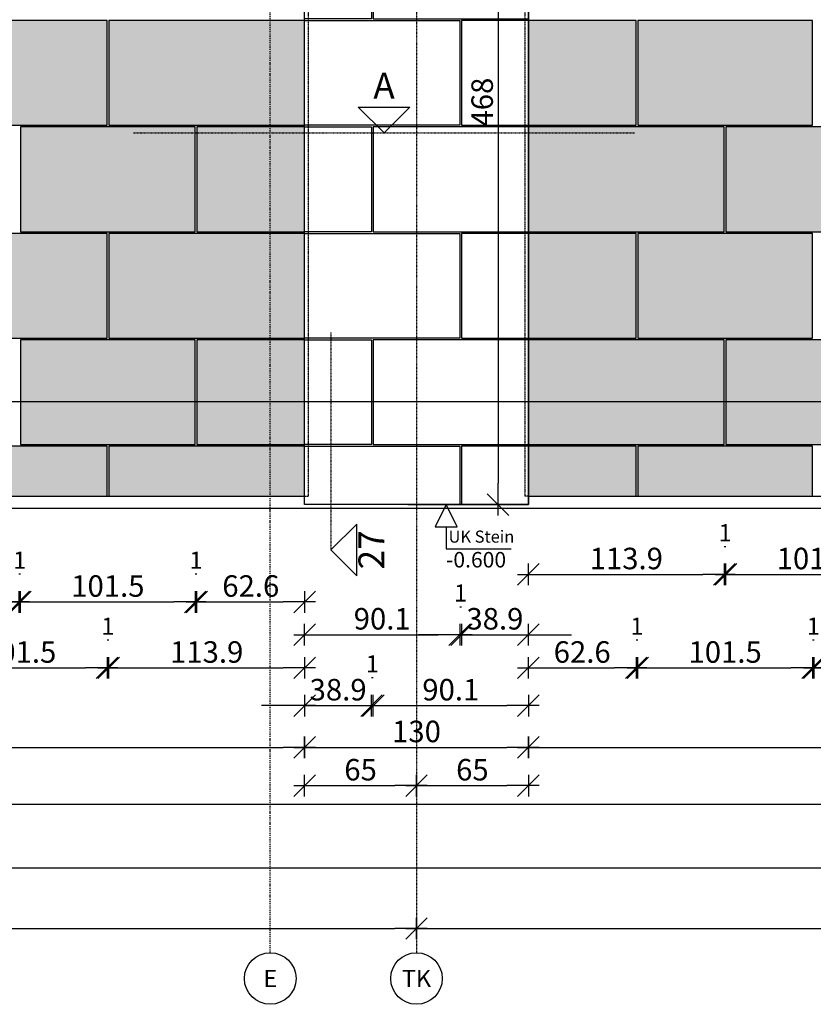
# Model space of a CAD drawing. Units: millimetres. Extents: x 246876 to 1777481, y -153806 to 133459.
# Drawn here: x 1233854 to 1238466, y -3505 to 2219 of the extents above; entities that cross this region are included whole.
import ezdxf
from ezdxf.enums import TextEntityAlignment as Align

# ---------------------------------------------------------------- set-up
doc = ezdxf.new("R2010")
doc.units = ezdxf.units.MM
doc.header["$LTSCALE"] = 0.25
doc.header["$PDMODE"] = 35
for name, pattern in [('$0$STRICHPUNKT', [25.4, 12.7, -6.35, 0, -6.35]), ('STRICHLINIE', [19.05, 12.7, -6.35]), ('STRICHLINIE2', [9.525, 6.35, -3.175]), ('STRICHPUNKT', [25.4, 12.7, -6.35, 0, -6.35]), ('STRICHPUNKTX2', [50.8, 25.4, -12.7, 0, -12.7])]:
    doc.linetypes.add(name, pattern=pattern)
doc.layers.get('0').update_dxf_attribs({"color": 201, "linetype": 'CONTINUOUS'})
doc.layers.get('Defpoints').update_dxf_attribs({"linetype": 'CONTINUOUS'})
for name, color, linetype in [('Achse', 92, 'STRICHPUNKTX2'), ('Achse_T', 14, '$0$STRICHPUNKT'), ('BEMASS', 1, 'CONTINUOUS'), ('DCAD_HKOT', 7, 'CONTINUOUS'), ('DCAD_PLATTEN', 2, 'CONTINUOUS'), ('RB-000', 61, 'CONTINUOUS'), ('RB_uns', 4, 'STRICHLINIE'), ('Schnitt', 6, 'STRICHPUNKT'), ('Stein', 7, 'CONTINUOUS'), ('Stein-uns', 3, 'STRICHLINIE2'), ('Stein_Kontur', 242, 'CONTINUOUS')]:
    doc.layers.add(name, color=color, linetype=linetype)
doc.layers.add('Schraffur_Stein_Ebene2', color=9, linetype='CONTINUOUS', transparency=0.9)
doc.styles.add('$2$ARIAL', font='arial.ttf')
doc.styles.add('ARIAL', font='arial.ttf')
doc.styles.add('ARIAL05', font='arial.ttf', dxfattribs={"height": 5})
doc.styles.add('ARIAL1', font='arial.ttf', dxfattribs={"height": 1})
doc.styles.get("Standard").update_dxf_attribs({"font": 'TXT8'})
doc.dimstyles.new('BEM-50$0', dxfattribs={"dimscale": 50, "dimtxt": 2.5, "dimasz": 2.5, "dimexe": 1.5, "dimexo": 5, "dimgap": 0.6, "dimtad": 1, "dimdec": 1, "dimlfac": 0.1, "dimzin": 9, "dimdsep": 46, "dimtxsty": 'Standard', "dimblk": 'MASSBLAT', "dimcen": 2, "dimdle": 1, "dimse1": 1, "dimse2": 1, "dimclrd": 256, "dimclre": 256, "dimclrt": 7, "dimadec": 0, "dimazin": 2, "dimtfac": 1, "dimtdec": 1, "dimtix": 1, "dimtmove": 1, "dimatfit": 3, "dimfxl": 1, "dimtolj": 1, "dimarcsym": 0})

# ---------------------------------------------------------------- blocks, each defined once
blk = doc.blocks.new('achse_symb')
at = {"linetype": 'Continuous'}
blk.add_circle((0, -3), 3, dxfattribs=at)
at = {"linetype": 'Continuous', "style": 'ARIAL'}
blk.add_attdef('A', text='', height=2, dxfattribs=at).set_placement((0, -3), align=Align.MIDDLE_CENTER)
blk = doc.blocks.new('Schnitt')
at = {"linetype": 'Continuous'}
blk.add_lwpolyline([(0, 0), (3, 3), (3, -3)], close=True, dxfattribs=at)
at = {"linetype": 'Continuous', "style": 'ARIAL05'}
blk.add_attdef('S', text='', height=3, rotation=270, dxfattribs=at).set_placement((5.09, 0), align=Align.MIDDLE)
blk = doc.blocks.new('stein_Stütze_1300_EG_N_VA')
at = {"layer": 'DCAD_PLATTEN'}
for points in [[(388.7, -618.7), (0, -618.7), (0, -10), (388.7, -10)], [(1300, -10), (398.7, -10), (398.7, -618.7), (1300, -618.7)], [(0, -628.7), (901.2, -628.7), (901.2, -1237.3), (0, -1237.3)], [(911.2, -1237.3), (1300, -1237.3), (1300, -628.7), (911.2, -628.7)], [(388.7, -1856), (0, -1856), (0, -1247.3), (388.7, -1247.3)], [(1300, -1247.3), (398.7, -1247.3), (398.7, -1856), (1300, -1856)], [(0, -1866), (901.2, -1866), (901.2, -2474.7), (0, -2474.7)], [(911.2, -2474.7), (1300, -2474.7), (1300, -1866), (911.2, -1866)], [(388.7, -3093.3), (0, -3093.3), (0, -2484.7), (388.7, -2484.7)], [(1300, -2484.7), (398.7, -2484.7), (398.7, -3093.3), (1300, -3093.3)], [(0, -3103.3), (901.2, -3103.3), (901.2, -3712), (0, -3712)], [(911.2, -3712), (1300, -3712), (1300, -3103.3), (911.2, -3103.3)]]:
    blk.add_lwpolyline(points, close=True, dxfattribs=at)
blk = doc.blocks.new('MASSBLAT')
for p, q in [((0.5, 0.5), (-0.5, -0.5)), ((0, 0.5), (0, -0.5)), ((0.502, 0), (-1, 0))]:
    blk.add_line(p, q)
blk = doc.blocks.new('*D2072')
at = {"layer": 'BEMASS', "lineweight": -2, "transparency": 16777216}
blk.add_line((4348.7, -5235.6), (5113.7, -5235.6), dxfattribs=at)
at = {"layer": 'Defpoints', "color": 0, "transparency": 16777216}
for p in [(4223.7, -3083.3), (5238.7, -3083.3), (5238.7, -5235.6)]:
    blk.add_point(p, dxfattribs=at)
at = {"layer": 'BEMASS', "lineweight": -2, "transparency": 16777216, "xscale": 125, "yscale": 125, "zscale": 125, "rotation": 180}
blk.add_blockref('MASSBLAT', (4223.7, -5235.6), dxfattribs=at)
at = {"layer": 'BEMASS', "lineweight": -2, "transparency": 16777216, "xscale": 125, "yscale": 125, "zscale": 125}
blk.add_blockref('MASSBLAT', (5238.7, -5235.6), dxfattribs=at)
at = {"layer": 'BEMASS', "color": 7, "transparency": 16777216, "insert": (4731.2, -5143.1), "char_height": 125, "attachment_point": 5}
blk.add_mtext('\\A1;101.5', dxfattribs=at)
blk = doc.blocks.new('*D2073')
at = {"layer": 'BEMASS', "lineweight": -2, "transparency": 16777216}
blk.add_line((5373.7, -5235.6), (6138.7, -5235.6), dxfattribs=at)
at = {"layer": 'Defpoints', "color": 0, "transparency": 16777216}
for p in [(5248.7, -3083.3), (6263.7, -3083.3), (6263.7, -5235.6)]:
    blk.add_point(p, dxfattribs=at)
at = {"layer": 'BEMASS', "lineweight": -2, "transparency": 16777216, "xscale": 125, "yscale": 125, "zscale": 125, "rotation": 180}
blk.add_blockref('MASSBLAT', (5248.7, -5235.6), dxfattribs=at)
at = {"layer": 'BEMASS', "lineweight": -2, "transparency": 16777216, "xscale": 125, "yscale": 125, "zscale": 125}
blk.add_blockref('MASSBLAT', (6263.7, -5235.6), dxfattribs=at)
at = {"layer": 'BEMASS', "color": 7, "transparency": 16777216, "insert": (5756.2, -5143.1), "char_height": 125, "attachment_point": 5}
blk.add_mtext('\\A1;101.5', dxfattribs=at)
blk = doc.blocks.new('*D2074')
at = {"layer": 'BEMASS', "lineweight": -2, "transparency": 16777216}
blk.add_line((6398.7, -5235.6), (6775, -5235.6), dxfattribs=at)
at = {"layer": 'Defpoints', "color": 0, "transparency": 16777216}
for p in [(6273.7, -3083.3), (6900, -3083.3), (6900, -5235.6)]:
    blk.add_point(p, dxfattribs=at)
at = {"layer": 'BEMASS', "lineweight": -2, "transparency": 16777216, "xscale": 125, "yscale": 125, "zscale": 125, "rotation": 180}
blk.add_blockref('MASSBLAT', (6273.7, -5235.6), dxfattribs=at)
at = {"layer": 'BEMASS', "lineweight": -2, "transparency": 16777216, "xscale": 125, "yscale": 125, "zscale": 125}
blk.add_blockref('MASSBLAT', (6900, -5235.6), dxfattribs=at)
at = {"layer": 'BEMASS', "color": 7, "transparency": 16777216, "insert": (6586.9, -5143.1), "char_height": 125, "attachment_point": 5}
blk.add_mtext('\\A1;62.6', dxfattribs=at)
blk = doc.blocks.new('*D2079')
at = {"layer": 'BEMASS', "lineweight": -2, "transparency": 16777216}
blk.add_line((5238.7, -5073.1), (5248.7, -5073.1), dxfattribs=at)
at = {"layer": 'Defpoints', "color": 0, "transparency": 16777216}
for p in [(5238.7, -3083.3), (5248.7, -3083.3), (5248.7, -5073.1)]:
    blk.add_point(p, dxfattribs=at)
at = {"layer": 'BEMASS', "color": 7, "transparency": 16777216, "insert": (5243.7, -4993.1), "char_height": 100, "attachment_point": 5}
blk.add_mtext('\\A1;1', dxfattribs=at)
blk = doc.blocks.new('*D2080')
at = {"layer": 'BEMASS', "lineweight": -2, "transparency": 16777216}
blk.add_line((6263.7, -5073.1), (6273.7, -5073.1), dxfattribs=at)
at = {"layer": 'Defpoints', "color": 0, "transparency": 16777216}
for p in [(6263.7, -3083.3), (6273.7, -3083.3), (6273.7, -5073.1)]:
    blk.add_point(p, dxfattribs=at)
at = {"layer": 'BEMASS', "color": 7, "transparency": 16777216, "insert": (6268.7, -4993.1), "char_height": 100, "attachment_point": 5}
blk.add_mtext('\\A1;1', dxfattribs=at)
blk = doc.blocks.new('*D2086')
at = {"layer": 'BEMASS', "lineweight": -2, "transparency": 16777216}
blk.add_line((4861.2, -5619.1), (5626.2, -5619.1), dxfattribs=at)
at = {"layer": 'Defpoints', "color": 0, "transparency": 16777216}
for p in [(4736.2, -3702), (5751.2, -3702), (5751.2, -5619.1)]:
    blk.add_point(p, dxfattribs=at)
at = {"layer": 'BEMASS', "lineweight": -2, "transparency": 16777216, "xscale": 125, "yscale": 125, "zscale": 125, "rotation": 180}
blk.add_blockref('MASSBLAT', (4736.2, -5619.1), dxfattribs=at)
at = {"layer": 'BEMASS', "lineweight": -2, "transparency": 16777216, "xscale": 125, "yscale": 125, "zscale": 125}
blk.add_blockref('MASSBLAT', (5751.2, -5619.1), dxfattribs=at)
at = {"layer": 'BEMASS', "color": 7, "transparency": 16777216, "insert": (5243.7, -5526.6), "char_height": 125, "attachment_point": 5}
blk.add_mtext('\\A1;101.5', dxfattribs=at)
blk = doc.blocks.new('*D2087')
at = {"layer": 'BEMASS', "lineweight": -2, "transparency": 16777216}
blk.add_line((5886.2, -5619.1), (6775, -5619.1), dxfattribs=at)
at = {"layer": 'Defpoints', "color": 0, "transparency": 16777216}
for p in [(5761.2, -3702), (6900, -3702), (6900, -5619.1)]:
    blk.add_point(p, dxfattribs=at)
at = {"layer": 'BEMASS', "lineweight": -2, "transparency": 16777216, "xscale": 125, "yscale": 125, "zscale": 125, "rotation": 180}
blk.add_blockref('MASSBLAT', (5761.2, -5619.1), dxfattribs=at)
at = {"layer": 'BEMASS', "lineweight": -2, "transparency": 16777216, "xscale": 125, "yscale": 125, "zscale": 125}
blk.add_blockref('MASSBLAT', (6900, -5619.1), dxfattribs=at)
at = {"layer": 'BEMASS', "color": 7, "transparency": 16777216, "insert": (6330.6, -5526.6), "char_height": 125, "attachment_point": 5}
blk.add_mtext('\\A1;113.9', dxfattribs=at)
blk = doc.blocks.new('*D2093')
at = {"layer": 'BEMASS', "lineweight": -2, "transparency": 16777216}
blk.add_line((5751.2, -5456.6), (5761.2, -5456.6), dxfattribs=at)
at = {"layer": 'Defpoints', "color": 0, "transparency": 16777216}
for p in [(5751.2, -3702), (5761.2, -3702), (5761.2, -5456.6)]:
    blk.add_point(p, dxfattribs=at)
at = {"layer": 'BEMASS', "color": 7, "transparency": 16777216, "insert": (5756.2, -5376.6), "char_height": 100, "attachment_point": 5}
blk.add_mtext('\\A1;1', dxfattribs=at)
blk = doc.blocks.new('*D1022')
at = {"layer": 'BEMASS', "lineweight": -2, "transparency": 16777216}
blk.add_line((1236934.9, -1005.6), (1237823.7, -1005.6), dxfattribs=at)
at = {"layer": 'Defpoints', "color": 0, "transparency": 16777216}
for p in [(1236809.9, 986.7), (1237948.7, 986.7), (1237948.7, -1005.6)]:
    blk.add_point(p, dxfattribs=at)
at = {"layer": 'BEMASS', "lineweight": -2, "transparency": 16777216, "xscale": 125, "yscale": 125, "zscale": 125, "rotation": 180}
blk.add_blockref('MASSBLAT', (1236809.9, -1005.6), dxfattribs=at)
at = {"layer": 'BEMASS', "lineweight": -2, "transparency": 16777216, "xscale": 125, "yscale": 125, "zscale": 125}
blk.add_blockref('MASSBLAT', (1237948.7, -1005.6), dxfattribs=at)
at = {"layer": 'BEMASS', "color": 7, "transparency": 16777216, "insert": (1237379.3, -913.1), "char_height": 125, "attachment_point": 5}
blk.add_mtext('\\A1;113.9', dxfattribs=at)
blk = doc.blocks.new('*D1023')
at = {"layer": 'BEMASS', "lineweight": -2, "transparency": 16777216}
blk.add_line((1238083.7, -1005.6), (1238848.7, -1005.6), dxfattribs=at)
at = {"layer": 'Defpoints', "color": 0, "transparency": 16777216}
for p in [(1237958.7, 986.7), (1238973.7, 986.7), (1238973.7, -1005.6)]:
    blk.add_point(p, dxfattribs=at)
at = {"layer": 'BEMASS', "lineweight": -2, "transparency": 16777216, "xscale": 125, "yscale": 125, "zscale": 125, "rotation": 180}
blk.add_blockref('MASSBLAT', (1237958.7, -1005.6), dxfattribs=at)
at = {"layer": 'BEMASS', "lineweight": -2, "transparency": 16777216, "xscale": 125, "yscale": 125, "zscale": 125}
blk.add_blockref('MASSBLAT', (1238973.7, -1005.6), dxfattribs=at)
at = {"layer": 'BEMASS', "color": 7, "transparency": 16777216, "insert": (1238466.2, -913.1), "char_height": 125, "attachment_point": 5}
blk.add_mtext('\\A1;101.5', dxfattribs=at)
blk = doc.blocks.new('*D1027')
at = {"layer": 'BEMASS', "lineweight": -2, "transparency": 16777216}
blk.add_line((1237948.7, -843.1), (1237958.7, -843.1), dxfattribs=at)
at = {"layer": 'Defpoints', "color": 0, "transparency": 16777216}
for p in [(1237948.7, 986.7), (1237958.7, 986.7), (1237958.7, -843.1)]:
    blk.add_point(p, dxfattribs=at)
at = {"layer": 'BEMASS', "color": 7, "transparency": 16777216, "insert": (1237953.7, -763.1), "char_height": 100, "attachment_point": 5}
blk.add_mtext('\\A1;1', dxfattribs=at)
blk = doc.blocks.new('*D1031')
at = {"layer": 'BEMASS', "lineweight": -2, "transparency": 16777216}
blk.add_line((1236934.9, -1549.1), (1237311.2, -1549.1), dxfattribs=at)
at = {"layer": 'Defpoints', "color": 0, "transparency": 16777216}
for p in [(1236809.9, 368), (1237436.2, 368), (1237436.2, -1549.1)]:
    blk.add_point(p, dxfattribs=at)
at = {"layer": 'BEMASS', "lineweight": -2, "transparency": 16777216, "xscale": 125, "yscale": 125, "zscale": 125, "rotation": 180}
blk.add_blockref('MASSBLAT', (1236809.9, -1549.1), dxfattribs=at)
at = {"layer": 'BEMASS', "lineweight": -2, "transparency": 16777216, "xscale": 125, "yscale": 125, "zscale": 125}
blk.add_blockref('MASSBLAT', (1237436.2, -1549.1), dxfattribs=at)
at = {"layer": 'BEMASS', "color": 7, "transparency": 16777216, "insert": (1237123, -1456.6), "char_height": 125, "attachment_point": 5}
blk.add_mtext('\\A1;62.6', dxfattribs=at)
blk = doc.blocks.new('*D1032')
at = {"layer": 'BEMASS', "lineweight": -2, "transparency": 16777216}
blk.add_line((1237571.2, -1549.1), (1238336.2, -1549.1), dxfattribs=at)
at = {"layer": 'Defpoints', "color": 0, "transparency": 16777216}
for p in [(1237446.2, 368), (1238461.2, 368), (1238461.2, -1549.1)]:
    blk.add_point(p, dxfattribs=at)
at = {"layer": 'BEMASS', "lineweight": -2, "transparency": 16777216, "xscale": 125, "yscale": 125, "zscale": 125, "rotation": 180}
blk.add_blockref('MASSBLAT', (1237446.2, -1549.1), dxfattribs=at)
at = {"layer": 'BEMASS', "lineweight": -2, "transparency": 16777216, "xscale": 125, "yscale": 125, "zscale": 125}
blk.add_blockref('MASSBLAT', (1238461.2, -1549.1), dxfattribs=at)
at = {"layer": 'BEMASS', "color": 7, "transparency": 16777216, "insert": (1237953.7, -1456.6), "char_height": 125, "attachment_point": 5}
blk.add_mtext('\\A1;101.5', dxfattribs=at)
blk = doc.blocks.new('*D1033')
at = {"layer": 'BEMASS', "lineweight": -2, "transparency": 16777216}
blk.add_line((1238596.2, -1549.1), (1239361.2, -1549.1), dxfattribs=at)
at = {"layer": 'Defpoints', "color": 0, "transparency": 16777216}
for p in [(1238471.2, 368), (1239486.2, 368), (1239486.2, -1549.1)]:
    blk.add_point(p, dxfattribs=at)
at = {"layer": 'BEMASS', "lineweight": -2, "transparency": 16777216, "xscale": 125, "yscale": 125, "zscale": 125, "rotation": 180}
blk.add_blockref('MASSBLAT', (1238471.2, -1549.1), dxfattribs=at)
at = {"layer": 'BEMASS', "lineweight": -2, "transparency": 16777216, "xscale": 125, "yscale": 125, "zscale": 125}
blk.add_blockref('MASSBLAT', (1239486.2, -1549.1), dxfattribs=at)
at = {"layer": 'BEMASS', "color": 7, "transparency": 16777216, "insert": (1238978.7, -1456.6), "char_height": 125, "attachment_point": 5}
blk.add_mtext('\\A1;101.5', dxfattribs=at)
blk = doc.blocks.new('*D1037')
at = {"layer": 'BEMASS', "lineweight": -2, "transparency": 16777216}
blk.add_line((1237436.2, -1386.6), (1237446.2, -1386.6), dxfattribs=at)
at = {"layer": 'Defpoints', "color": 0, "transparency": 16777216}
for p in [(1237436.2, 368), (1237446.2, 368), (1237446.2, -1386.6)]:
    blk.add_point(p, dxfattribs=at)
at = {"layer": 'BEMASS', "color": 7, "transparency": 16777216, "insert": (1237441.2, -1306.6), "char_height": 100, "attachment_point": 5}
blk.add_mtext('\\A1;1', dxfattribs=at)
blk = doc.blocks.new('*D1038')
at = {"layer": 'BEMASS', "lineweight": -2, "transparency": 16777216}
blk.add_line((1238461.2, -1386.6), (1238471.2, -1386.6), dxfattribs=at)
at = {"layer": 'Defpoints', "color": 0, "transparency": 16777216}
for p in [(1238461.2, 368), (1238471.2, 368), (1238471.2, -1386.6)]:
    blk.add_point(p, dxfattribs=at)
at = {"layer": 'BEMASS', "color": 7, "transparency": 16777216, "insert": (1238466.2, -1306.6), "char_height": 100, "attachment_point": 5}
blk.add_mtext('\\A1;1', dxfattribs=at)
blk = doc.blocks.new('HKOTENF')
for p, q in [((4.43, 5.14), (11.99, 5.14)), ((4.43, 2.57), (4.43, 5.14)), ((0, 0), (6.57, 0))]:
    blk.add_line(p, q)
blk.add_lwpolyline([(4.43, 0), (3.15, 2.57), (5.72, 2.57)], close=True)
at = {"style": 'ARIAL1'}
for tag, p, height in [('YHKOT', (4.43, 5.53), 1.8), ('UK Stein', (4.73, 3.02), 1.4)]:
    blk.add_attdef(tag, p, '', height=height, dxfattribs=at)
blk = doc.blocks.new('*D1218')
at = {"layer": 'BEMASS', "lineweight": -2, "transparency": 16777216}
blk.add_line((1235634.9, -1356), (1236286.2, -1356), dxfattribs=at)
at = {"layer": 'Defpoints', "color": 0, "transparency": 16777216}
for p in [(1235509.9, -600), (1236411.2, -600), (1236411.2, -1356)]:
    blk.add_point(p, dxfattribs=at)
at = {"layer": 'BEMASS', "lineweight": -2, "transparency": 16777216, "xscale": 125, "yscale": 125, "zscale": 125, "rotation": 180}
blk.add_blockref('MASSBLAT', (1235509.9, -1356), dxfattribs=at)
at = {"layer": 'BEMASS', "lineweight": -2, "transparency": 16777216, "xscale": 125, "yscale": 125, "zscale": 125}
blk.add_blockref('MASSBLAT', (1236411.2, -1356), dxfattribs=at)
at = {"layer": 'BEMASS', "color": 7, "transparency": 16777216, "insert": (1235960.5, -1263.5), "char_height": 125, "attachment_point": 5}
blk.add_mtext('\\A1;90.1', dxfattribs=at)
blk = doc.blocks.new('*D1219')
at = {"layer": 'BEMASS', "lineweight": -2, "transparency": 16777216}
for p, q in [((1236296.2, -1356), (1236171.2, -1356)), ((1236421.2, -1356), (1236809.9, -1356)), ((1236934.9, -1356), (1237059.9, -1356))]:
    blk.add_line(p, q, dxfattribs=at)
at = {"layer": 'Defpoints', "color": 0, "transparency": 16777216}
for p in [(1236421.2, -600), (1236809.9, -600), (1236809.9, -1356)]:
    blk.add_point(p, dxfattribs=at)
at = {"layer": 'BEMASS', "lineweight": -2, "transparency": 16777216, "xscale": 125, "yscale": 125, "zscale": 125}
blk.add_blockref('MASSBLAT', (1236421.2, -1356), dxfattribs=at)
at = {"layer": 'BEMASS', "lineweight": -2, "transparency": 16777216, "xscale": 125, "yscale": 125, "zscale": 125, "rotation": 180}
blk.add_blockref('MASSBLAT', (1236809.9, -1356), dxfattribs=at)
at = {"layer": 'BEMASS', "color": 7, "transparency": 16777216, "insert": (1236615.5, -1263.5), "char_height": 125, "attachment_point": 5}
blk.add_mtext('\\A1;38.9', dxfattribs=at)
blk = doc.blocks.new('*D1220')
at = {"layer": 'BEMASS', "lineweight": -2, "transparency": 16777216}
blk.add_line((1236411.2, -1193.5), (1236421.2, -1193.5), dxfattribs=at)
at = {"layer": 'Defpoints', "color": 0, "transparency": 16777216}
for p in [(1236411.2, -600), (1236421.2, -600), (1236421.2, -1193.5)]:
    blk.add_point(p, dxfattribs=at)
at = {"layer": 'BEMASS', "color": 7, "transparency": 16777216, "insert": (1236416.2, -1113.5), "char_height": 100, "attachment_point": 5}
blk.add_mtext('\\A1;1', dxfattribs=at)
blk = doc.blocks.new('*D1221')
at = {"layer": 'BEMASS', "lineweight": -2, "transparency": 16777216}
for p, q in [((1235384.9, -1768.2), (1235259.9, -1768.2)), ((1235509.9, -1768.2), (1235898.7, -1768.2)), ((1236023.7, -1768.2), (1236148.7, -1768.2))]:
    blk.add_line(p, q, dxfattribs=at)
at = {"layer": 'Defpoints', "color": 0, "transparency": 16777216}
for p in [(1235509.9, -250.7), (1235898.7, -250.7), (1235898.7, -1768.2)]:
    blk.add_point(p, dxfattribs=at)
at = {"layer": 'BEMASS', "lineweight": -2, "transparency": 16777216, "xscale": 125, "yscale": 125, "zscale": 125}
blk.add_blockref('MASSBLAT', (1235509.9, -1768.2), dxfattribs=at)
at = {"layer": 'BEMASS', "lineweight": -2, "transparency": 16777216, "xscale": 125, "yscale": 125, "zscale": 125, "rotation": 180}
blk.add_blockref('MASSBLAT', (1235898.7, -1768.2), dxfattribs=at)
at = {"layer": 'BEMASS', "color": 7, "transparency": 16777216, "insert": (1235704.3, -1675.7), "char_height": 125, "attachment_point": 5}
blk.add_mtext('\\A1;38.9', dxfattribs=at)
blk = doc.blocks.new('*D1222')
at = {"layer": 'BEMASS', "lineweight": -2, "transparency": 16777216}
blk.add_line((1236033.7, -1768.2), (1236684.9, -1768.2), dxfattribs=at)
at = {"layer": 'Defpoints', "color": 0, "transparency": 16777216}
for p in [(1235908.7, -250.7), (1236809.9, -250.7), (1236809.9, -1768.2)]:
    blk.add_point(p, dxfattribs=at)
at = {"layer": 'BEMASS', "lineweight": -2, "transparency": 16777216, "xscale": 125, "yscale": 125, "zscale": 125, "rotation": 180}
blk.add_blockref('MASSBLAT', (1235908.7, -1768.2), dxfattribs=at)
at = {"layer": 'BEMASS', "lineweight": -2, "transparency": 16777216, "xscale": 125, "yscale": 125, "zscale": 125}
blk.add_blockref('MASSBLAT', (1236809.9, -1768.2), dxfattribs=at)
at = {"layer": 'BEMASS', "color": 7, "transparency": 16777216, "insert": (1236359.3, -1675.7), "char_height": 125, "attachment_point": 5}
blk.add_mtext('\\A1;90.1', dxfattribs=at)
blk = doc.blocks.new('*D1223')
at = {"layer": 'BEMASS', "lineweight": -2, "transparency": 16777216}
blk.add_line((1235898.7, -1605.7), (1235908.7, -1605.7), dxfattribs=at)
at = {"layer": 'Defpoints', "color": 0, "transparency": 16777216}
for p in [(1235898.7, -250.7), (1235908.7, -250.7), (1235908.7, -1605.7)]:
    blk.add_point(p, dxfattribs=at)
at = {"layer": 'BEMASS', "color": 7, "transparency": 16777216, "insert": (1235903.7, -1525.7), "char_height": 100, "attachment_point": 5}
blk.add_mtext('\\A1;1', dxfattribs=at)
blk = doc.blocks.new('*D2046')
at = {"layer": 'BEMASS', "lineweight": -2, "transparency": 16777216}
blk.add_line((1228734.9, -2010.9), (1235384.9, -2010.9), dxfattribs=at)
at = {"layer": 'Defpoints', "color": 0, "transparency": 16777216}
for p in [(1228609.9, -550), (1235509.9, -550), (1235509.9, -2010.9)]:
    blk.add_point(p, dxfattribs=at)
at = {"layer": 'BEMASS', "lineweight": -2, "transparency": 16777216, "xscale": 125, "yscale": 125, "zscale": 125, "rotation": 180}
blk.add_blockref('MASSBLAT', (1228609.9, -2010.9), dxfattribs=at)
at = {"layer": 'BEMASS', "lineweight": -2, "transparency": 16777216, "xscale": 125, "yscale": 125, "zscale": 125}
blk.add_blockref('MASSBLAT', (1235509.9, -2010.9), dxfattribs=at)
at = {"layer": 'BEMASS', "color": 7, "transparency": 16777216, "insert": (1232059.9, -1918.4), "char_height": 125, "attachment_point": 5}
blk.add_mtext('\\A1;690', dxfattribs=at)
blk = doc.blocks.new('*D2047')
at = {"layer": 'BEMASS', "lineweight": -2, "transparency": 16777216}
blk.add_line((1235634.9, -2010.9), (1236684.9, -2010.9), dxfattribs=at)
at = {"layer": 'Defpoints', "color": 0, "transparency": 16777216}
for p in [(1235509.9, -550), (1236809.9, -600), (1236809.9, -2010.9)]:
    blk.add_point(p, dxfattribs=at)
at = {"layer": 'BEMASS', "lineweight": -2, "transparency": 16777216, "xscale": 125, "yscale": 125, "zscale": 125, "rotation": 180}
blk.add_blockref('MASSBLAT', (1235509.9, -2010.9), dxfattribs=at)
at = {"layer": 'BEMASS', "lineweight": -2, "transparency": 16777216, "xscale": 125, "yscale": 125, "zscale": 125}
blk.add_blockref('MASSBLAT', (1236809.9, -2010.9), dxfattribs=at)
at = {"layer": 'BEMASS', "color": 7, "transparency": 16777216, "insert": (1236159.9, -1918.4), "char_height": 125, "attachment_point": 5}
blk.add_mtext('\\A1;130', dxfattribs=at)
blk = doc.blocks.new('*D2048')
at = {"layer": 'BEMASS', "lineweight": -2, "transparency": 16777216}
blk.add_line((1236934.9, -2010.9), (1241674.9, -2010.9), dxfattribs=at)
at = {"layer": 'Defpoints', "color": 0, "transparency": 16777216}
for p in [(1241799.9, -550), (1236809.9, -600), (1241799.9, -2010.9)]:
    blk.add_point(p, dxfattribs=at)
at = {"layer": 'BEMASS', "lineweight": -2, "transparency": 16777216, "xscale": 125, "yscale": 125, "zscale": 125, "rotation": 180}
blk.add_blockref('MASSBLAT', (1236809.9, -2010.9), dxfattribs=at)
at = {"layer": 'BEMASS', "lineweight": -2, "transparency": 16777216, "xscale": 125, "yscale": 125, "zscale": 125}
blk.add_blockref('MASSBLAT', (1241799.9, -2010.9), dxfattribs=at)
at = {"layer": 'BEMASS', "color": 7, "transparency": 16777216, "insert": (1239304.9, -1918.4), "char_height": 125, "attachment_point": 5}
blk.add_mtext('\\A1;499', dxfattribs=at)
blk = doc.blocks.new('*D2143')
at = {"layer": 'BEMASS', "lineweight": -2, "transparency": 16777216}
blk.add_line((1268744.9, -2344), (1179134.9, -2344), dxfattribs=at)
at = {"layer": 'Defpoints', "color": 0, "transparency": 16777216}
for p in [(1179009.9, -210), (1268869.9, -600), (1179009.9, -2344)]:
    blk.add_point(p, dxfattribs=at)
at = {"layer": 'BEMASS', "lineweight": -2, "transparency": 16777216, "xscale": 125, "yscale": 125, "zscale": 125, "rotation": 180}
blk.add_blockref('MASSBLAT', (1179009.9, -2344), dxfattribs=at)
at = {"layer": 'BEMASS', "lineweight": -2, "transparency": 16777216, "xscale": 125, "yscale": 125, "zscale": 125}
blk.add_blockref('MASSBLAT', (1268869.9, -2344), dxfattribs=at)
at = {"layer": 'BEMASS', "color": 7, "transparency": 16777216, "insert": (1223939.9, -2251.5), "char_height": 125, "attachment_point": 5}
blk.add_mtext('\\A1;8986', dxfattribs=at)
blk = doc.blocks.new('*D2144')
at = {"layer": 'BEMASS', "lineweight": -2, "transparency": 16777216}
blk.add_line((1179134.9, -2710.8), (1311284.9, -2710.8), dxfattribs=at)
at = {"layer": 'Defpoints', "color": 0, "transparency": 16777216}
for p in [(1311409.9, 490), (1179009.9, -210), (1311409.9, -2710.8)]:
    blk.add_point(p, dxfattribs=at)
at = {"layer": 'BEMASS', "lineweight": -2, "transparency": 16777216, "xscale": 125, "yscale": 125, "zscale": 125, "rotation": 180}
blk.add_blockref('MASSBLAT', (1179009.9, -2710.8), dxfattribs=at)
at = {"layer": 'BEMASS', "lineweight": -2, "transparency": 16777216, "xscale": 125, "yscale": 125, "zscale": 125}
blk.add_blockref('MASSBLAT', (1311409.9, -2710.8), dxfattribs=at)
at = {"layer": 'BEMASS', "color": 7, "transparency": 16777216, "insert": (1245209.9, -2618.3), "char_height": 125, "attachment_point": 5}
blk.add_mtext('\\A1;13240', dxfattribs=at)
blk = doc.blocks.new('*D2169')
at = {"layer": 'BEMASS', "lineweight": -2, "transparency": 16777216}
blk.add_line((1235634.9, -2233.4), (1236034.9, -2233.4), dxfattribs=at)
at = {"layer": 'Defpoints', "color": 0, "transparency": 16777216}
for p in [(1235509.9, -600), (1236159.9, -620), (1236159.9, -2233.4)]:
    blk.add_point(p, dxfattribs=at)
at = {"layer": 'BEMASS', "lineweight": -2, "transparency": 16777216, "xscale": 125, "yscale": 125, "zscale": 125, "rotation": 180}
blk.add_blockref('MASSBLAT', (1235509.9, -2233.4), dxfattribs=at)
at = {"layer": 'BEMASS', "lineweight": -2, "transparency": 16777216, "xscale": 125, "yscale": 125, "zscale": 125}
blk.add_blockref('MASSBLAT', (1236159.9, -2233.4), dxfattribs=at)
at = {"layer": 'BEMASS', "color": 7, "transparency": 16777216, "insert": (1235834.9, -2140.9), "char_height": 125, "attachment_point": 5}
blk.add_mtext('\\A1;65', dxfattribs=at)
blk = doc.blocks.new('*D2170')
at = {"layer": 'BEMASS', "lineweight": -2, "transparency": 16777216}
blk.add_line((1236284.9, -2233.4), (1236684.9, -2233.4), dxfattribs=at)
at = {"layer": 'Defpoints', "color": 0, "transparency": 16777216}
for p in [(1236159.9, -620), (1236809.9, -600), (1236809.9, -2233.4)]:
    blk.add_point(p, dxfattribs=at)
at = {"layer": 'BEMASS', "lineweight": -2, "transparency": 16777216, "xscale": 125, "yscale": 125, "zscale": 125, "rotation": 180}
blk.add_blockref('MASSBLAT', (1236159.9, -2233.4), dxfattribs=at)
at = {"layer": 'BEMASS', "lineweight": -2, "transparency": 16777216, "xscale": 125, "yscale": 125, "zscale": 125}
blk.add_blockref('MASSBLAT', (1236809.9, -2233.4), dxfattribs=at)
at = {"layer": 'BEMASS', "color": 7, "transparency": 16777216, "insert": (1236484.9, -2140.9), "char_height": 125, "attachment_point": 5}
blk.add_mtext('\\A1;65', dxfattribs=at)
blk = doc.blocks.new('*D2180')
at = {"layer": 'BEMASS', "lineweight": -2, "transparency": 16777216}
blk.add_line((1228084.9, -3064), (1236034.9, -3064), dxfattribs=at)
at = {"layer": 'Defpoints', "color": 0, "transparency": 16777216}
for p in [(1236159.9, -3064), (1227959.9, -3204.6), (1236159.9, -3204.6)]:
    blk.add_point(p, dxfattribs=at)
at = {"layer": 'BEMASS', "lineweight": -2, "transparency": 16777216, "xscale": 125, "yscale": 125, "zscale": 125, "rotation": 180}
blk.add_blockref('MASSBLAT', (1227959.9, -3064), dxfattribs=at)
at = {"layer": 'BEMASS', "lineweight": -2, "transparency": 16777216, "xscale": 125, "yscale": 125, "zscale": 125}
blk.add_blockref('MASSBLAT', (1236159.9, -3064), dxfattribs=at)
at = {"layer": 'BEMASS', "color": 7, "transparency": 16777216, "insert": (1232059.9, -2971.5), "char_height": 125, "attachment_point": 5}
blk.add_mtext('\\A1;820', dxfattribs=at)
blk = doc.blocks.new('*D2181')
at = {"layer": 'BEMASS', "lineweight": -2, "transparency": 16777216}
blk.add_line((1236284.9, -3064), (1244234.9, -3064), dxfattribs=at)
at = {"layer": 'Defpoints', "color": 0, "transparency": 16777216}
for p in [(1244359.9, -3064), (1236159.9, -3204.6), (1244359.9, -3204.6)]:
    blk.add_point(p, dxfattribs=at)
at = {"layer": 'BEMASS', "lineweight": -2, "transparency": 16777216, "xscale": 125, "yscale": 125, "zscale": 125, "rotation": 180}
blk.add_blockref('MASSBLAT', (1236159.9, -3064), dxfattribs=at)
at = {"layer": 'BEMASS', "lineweight": -2, "transparency": 16777216, "xscale": 125, "yscale": 125, "zscale": 125}
blk.add_blockref('MASSBLAT', (1244359.9, -3064), dxfattribs=at)
at = {"layer": 'BEMASS', "color": 7, "transparency": 16777216, "insert": (1240259.9, -2971.5), "char_height": 125, "attachment_point": 5}
blk.add_mtext('\\A1;820', dxfattribs=at)
blk = doc.blocks.new('*D2224')
at = {"layer": 'BEMASS', "lineweight": -2, "transparency": 16777216}
blk.add_line((1236634.1, 3955), (1236634.1, -475), dxfattribs=at)
at = {"layer": 'Defpoints', "color": 0, "transparency": 16777216}
for p in [(1237374, 4080), (1236634.1, -600), (1236809.9, -600)]:
    blk.add_point(p, dxfattribs=at)
at = {"layer": 'BEMASS', "lineweight": -2, "transparency": 16777216, "xscale": 125, "yscale": 125, "zscale": 125}
for p, rotation in [((1236634.1, 4080), 90), ((1236634.1, -600), 270)]:
    blk.add_blockref('MASSBLAT', p, dxfattribs=dict(at, rotation=rotation))
at = {"layer": 'BEMASS', "color": 7, "transparency": 16777216, "insert": (1236541.6, 1740), "char_height": 125, "attachment_point": 5, "rotation": 90}
blk.add_mtext('\\A1;468', dxfattribs=at)
blk = doc.blocks.new('stein_fläche_EG_690_VA')
at = {"layer": 'Schraffur_Stein_Ebene2'}
h = blk.add_hatch(color=256, dxfattribs=at)
h.dxf.hatch_style = 1
h.paths.add_polyline_path([(4736.25, -2464.67), (5751.25, -2464.67), (5751.25, -1856), (4736.25, -1856)])
h = blk.add_hatch(color=256, dxfattribs=at)
h.dxf.hatch_style = 1
h.paths.add_polyline_path([(5761.25, -2464.67), (6900, -2464.67), (6900, -1856), (5761.25, -1856)])
h = blk.add_hatch(color=256, dxfattribs=at)
h.dxf.hatch_style = 1
h.paths.add_polyline_path([(6263.75, -2474.67), (5248.75, -2474.67), (5248.75, -3083.33), (6263.75, -3083.33)])
h = blk.add_hatch(color=256, dxfattribs=at)
h.dxf.hatch_style = 1
h.paths.add_polyline_path([(6900, -2474.67), (6273.75, -2474.67), (6273.75, -3083.33), (6900, -3083.33)])
h = blk.add_hatch(color=256, dxfattribs=at)
h.dxf.hatch_style = 1
h.paths.add_polyline_path([(4736.25, -3702), (5751.25, -3702), (5751.25, -3093.33), (4736.25, -3093.33)])
h = blk.add_hatch(color=256, dxfattribs=at)
h.dxf.hatch_style = 1
h.paths.add_polyline_path([(5761.25, -3702), (6900, -3702), (6900, -3093.33), (5761.25, -3093.33)])
at = {"layer": 'DCAD_PLATTEN'}
for points in [[(4736.25, -2464.67), (5751.25, -2464.67), (5751.25, -1856), (4736.25, -1856)], [(5761.25, -2464.67), (6900, -2464.67), (6900, -1856), (5761.25, -1856)], [(6263.75, -2474.67), (5248.75, -2474.67), (5248.75, -3083.33), (6263.75, -3083.33)], [(6900, -2474.67), (6273.75, -2474.67), (6273.75, -3083.33), (6900, -3083.33)], [(4736.25, -3702), (5751.25, -3702), (5751.25, -3093.33), (4736.25, -3093.33)], [(5761.25, -3702), (6900, -3702), (6900, -3093.33), (5761.25, -3093.33)]]:
    blk.add_lwpolyline(points, close=True, dxfattribs=at)
at = {"layer": 'BEMASS'}
for base, p1, p2, override, picture, middle in [((5238.75, -5235.56), (4223.75, -3083.33), (5238.75, -3083.33), {"dimexo": 0}, '*D2072', (4731.25, -5143.06)), ((6263.75, -5235.56), (5248.75, -3083.33), (6263.75, -3083.33), {"dimexo": 0}, '*D2073', (5756.25, -5143.06)), ((5248.75, -5073.06), (5238.75, -3083.33), (5248.75, -3083.33), {"dimtxt": 2, "dimasz": 2, "dimexo": 0}, '*D2079', (5243.75, -4993.06)), ((6900, -5235.56), (6273.75, -3083.33), (6900, -3083.33), {"dimexo": 0}, '*D2074', (6586.87, -5143.06)), ((6273.75, -5073.06), (6263.75, -3083.33), (6273.75, -3083.33), {"dimtxt": 2, "dimasz": 2, "dimexo": 0}, '*D2080', (6268.75, -4993.06)), ((5751.25, -5619.12), (4736.25, -3702), (5751.25, -3702), {"dimexo": 0}, '*D2086', (5243.75, -5526.62)), ((6900, -5619.12), (5761.25, -3702), (6900, -3702), {"dimexo": 0}, '*D2087', (6330.62, -5526.62)), ((5761.25, -5456.62), (5751.25, -3702), (5761.25, -3702), {"dimtxt": 2, "dimasz": 2, "dimexo": 0}, '*D2093', (5756.25, -5376.62))]:
    dim = blk.add_linear_dim(base=base, p1=p1, p2=p2, dimstyle='BEM-50$0', override=override, dxfattribs=at)
    dim.commit()
    dim.dimension.update_dxf_attribs({"geometry": picture, "text_midpoint": middle})

msp = doc.modelspace()

# ---------------------------------------------------------------- hatches: boundary and pattern name
at = {"layer": 'Schraffur_Stein_Ebene2'}
h = msp.add_hatch(color=256, dxfattribs=at)
h.dxf.hatch_style = 1
h.paths.add_polyline_path([(1236809.914, 1605.333), (1237436.164, 1605.333), (1237436.164, 2214), (1236809.914, 2214)])
h = msp.add_hatch(color=256, dxfattribs=at)
h.dxf.hatch_style = 1
h.paths.add_polyline_path([(1237446.164, 1605.333), (1238461.164, 1605.333), (1238461.164, 2214), (1237446.164, 2214)])
h = msp.add_hatch(color=256, dxfattribs=at)
h.dxf.hatch_style = 1
h.paths.add_polyline_path([(1237948.664, 1595.333), (1236809.914, 1595.333), (1236809.914, 986.667), (1237948.664, 986.667)])
h = msp.add_hatch(color=256, dxfattribs=at)
h.dxf.hatch_style = 1
h.paths.add_polyline_path([(1238973.664, 1595.333), (1237958.664, 1595.333), (1237958.664, 986.667), (1238973.664, 986.667)])
h = msp.add_hatch(color=256, dxfattribs=at)
h.dxf.hatch_style = 1
h.paths.add_polyline_path([(1236809.914, 368), (1237436.164, 368), (1237436.164, 976.667), (1236809.914, 976.667)])
h = msp.add_hatch(color=256, dxfattribs=at)
h.dxf.hatch_style = 1
h.paths.add_polyline_path([(1237446.164, 368), (1238461.164, 368), (1238461.164, 976.667), (1237446.164, 976.667)])
h = msp.add_hatch(color=256, dxfattribs=at)
h.dxf.hatch_style = 1
h.paths.add_polyline_path([(1234873.664, 358), (1233858.664, 358), (1233858.664, -250.667), (1234873.664, -250.667)])
h = msp.add_hatch(color=256, dxfattribs=at)
h.dxf.hatch_style = 1
h.paths.add_polyline_path([(1235509.914, 358), (1234883.664, 358), (1234883.664, -250.667), (1235509.914, -250.667)])
h = msp.add_hatch(color=256, dxfattribs=at)
h.dxf.hatch_style = 1
h.paths.add_polyline_path([(1237948.664, 358), (1236809.914, 358), (1236809.914, -250.667), (1237948.664, -250.667)])
h = msp.add_hatch(color=256, dxfattribs=at)
h.dxf.hatch_style = 1
h.paths.add_polyline_path([(1238973.664, 358), (1237958.664, 358), (1237958.664, -250.667), (1238973.664, -250.667)])
h = msp.add_hatch(color=256, dxfattribs=at)
h.dxf.hatch_style = 1
h.paths.add_polyline_path([(1233346.164, -550), (1234361.164, -550), (1234361.164, -260.667), (1233346.164, -260.667)])
h = msp.add_hatch(color=256, dxfattribs=at)
h.dxf.hatch_style = 1
h.paths.add_polyline_path([(1234371.164, -550), (1235509.914, -550), (1235509.914, -260.667), (1234371.164, -260.667)])
h = msp.add_hatch(color=256, dxfattribs=at)
h.dxf.hatch_style = 1
h.paths.add_polyline_path([(1236809.914, -550), (1237436.164, -550), (1237436.164, -260.667), (1236809.914, -260.667)])
h = msp.add_hatch(color=256, dxfattribs=at)
h.dxf.hatch_style = 1
h.paths.add_polyline_path([(1237446.164, -550), (1238461.164, -550), (1238461.164, -260.667), (1237446.164, -260.667)])

# ---------------------------------------------------------------- linework, layer by layer
at = {"layer": 'Achse'}
msp.add_line((1235309.914, -3204.59), (1235309.914, 13821.222), dxfattribs=at)
at = {"layer": 'Achse_T'}
msp.add_line((1236159.914, 13821.222), (1236159.914, -3204.59), dxfattribs=at)
at = {"layer": 'DCAD_PLATTEN'}
for points in [[(1236809.914, 1605.333), (1237436.164, 1605.333), (1237436.164, 2214), (1236809.914, 2214)], [(1237446.164, 1605.333), (1238461.164, 1605.333), (1238461.164, 2214), (1237446.164, 2214)], [(1237948.664, 1595.333), (1236809.914, 1595.333), (1236809.914, 986.667), (1237948.664, 986.667)], [(1238973.664, 1595.333), (1237958.664, 1595.333), (1237958.664, 986.667), (1238973.664, 986.667)], [(1236809.914, 368), (1237436.164, 368), (1237436.164, 976.667), (1236809.914, 976.667)], [(1237446.164, 368), (1238461.164, 368), (1238461.164, 976.667), (1237446.164, 976.667)], [(1234873.664, 358), (1233858.664, 358), (1233858.664, -250.667), (1234873.664, -250.667)], [(1235509.914, 358), (1234883.664, 358), (1234883.664, -250.667), (1235509.914, -250.667)], [(1235898.664, -250.667), (1235509.914, -250.667), (1235509.914, 358), (1235898.664, 358)], [(1236809.914, 358), (1235908.664, 358), (1235908.664, -250.667), (1236809.914, -250.667)], [(1237948.664, 358), (1236809.914, 358), (1236809.914, -250.667), (1237948.664, -250.667)], [(1238973.664, 358), (1237958.664, 358), (1237958.664, -250.667), (1238973.664, -250.667)], [(1233346.164, -550), (1234361.164, -550), (1234361.164, -260.667), (1233346.164, -260.667)], [(1234371.164, -550), (1235509.914, -550), (1235509.914, -260.667), (1234371.164, -260.667)], [(1235509.914, -260.667), (1236411.164, -260.667), (1236411.164, -600), (1235509.914, -600)], [(1236421.164, -600), (1236809.914, -600), (1236809.914, -260.667), (1236421.164, -260.667)], [(1236809.914, -550), (1237436.164, -550), (1237436.164, -260.667), (1236809.914, -260.667)], [(1237446.164, -550), (1238461.164, -550), (1238461.164, -260.667), (1237446.164, -260.667)]]:
    msp.add_lwpolyline(points, close=True, dxfattribs=at)
at = {"layer": 'RB-000'}
msp.add_line((269966.243, 0), (1777480.617, 0), dxfattribs=at)
at = {"layer": 'RB_uns'}
msp.add_line((1221409.914, -620), (1248534.914, -620), dxfattribs=at)
at = {"layer": 'Schnitt'}
for p, q in [((1234514.916, 1561.411), (1237427.451, 1561.411)), ((1235662.266, 400), (1235662.266, -863.014))]:
    msp.add_line(p, q, dxfattribs=at)
at = {"layer": 'Stein-uns'}
for p, q in [((1235529.914, 4100), (1235529.914, -550)), ((1236789.914, 4100), (1236789.914, -550)), ((1235509.914, -550), (1235529.914, -550)), ((1236809.914, -550), (1236789.914, -550))]:
    msp.add_line(p, q, dxfattribs=at)
at = {"layer": 'Stein_Kontur'}
msp.add_lwpolyline([(1247084.914, 4080), (1236809.914, 4080), (1236809.914, -600), (1235509.914, -600), (1235509.914, 4080), (1228609.914, 4080), (1228609.914, -530), (1227309.914, -530), (1227309.914, 4080), (1220409.914, 4080), (1220409.914, -460), (1219109.914, -460), (1219109.914, 4080), (1212209.914, 4080), (1212209.914, -460), (1210909.914, -460), (1210909.914, 4080), (1204009.914, 4080)], dxfattribs=at)
for points in [[(1228609.914, -550), (1235509.914, -550), (1235509.914, 4080), (1228609.914, 4080)], [(1236809.914, -550), (1241799.914, -550), (1241799.914, 4080), (1236809.914, 4080)]]:
    msp.add_lwpolyline(points, close=True, dxfattribs=at)

# ---------------------------------------------------------------- block references
at = {"layer": 'Achse'}
ref = msp.add_blockref('achse_symb', (1235309.914, -3204.59), dxfattribs=dict(at, xscale=50, yscale=50, zscale=50))
ref.add_attrib('A', 'E', dxfattribs={"layer": '0', "linetype": 'Continuous', "height": 100, "style": '$2$ARIAL'}).set_placement((1235309.914, -3354.59), align=Align.MIDDLE_CENTER)
at = {"layer": 'Achse_T'}
ref = msp.add_blockref('achse_symb', (1236159.914, -3204.59), dxfattribs=dict(at, xscale=50, yscale=50, zscale=50))
ref.add_attrib('A', 'TK', dxfattribs={"layer": '0', "linetype": 'Continuous', "height": 100, "style": '$2$ARIAL'}).set_placement((1236159.914, -3354.59), align=Align.MIDDLE_CENTER)
at = {"layer": 'DCAD_HKOT'}
ref = msp.add_blockref('HKOTENF', (1236109.957, -600), dxfattribs=dict(at, xscale=-50, yscale=50, zscale=50, rotation=180))
ref.add_attrib('YHKOT', '-0.600', (1236331.537, -965.262), dxfattribs={"layer": '0', "height": 90, "style": 'ARIAL1'})
ref.add_attrib('UK Stein', 'UK Stein', (1236346.242, -820.943), dxfattribs={"layer": '0', "height": 70, "style": 'ARIAL1'})
at = {"layer": 'Schnitt', "xscale": 50, "yscale": 50, "zscale": 50, "rotation": 90}
msp.add_blockref('Schnitt', (1235971.184, 1561.411), dxfattribs=at).add_auto_attribs({'S': 'A'})
at = {"layer": 'Schnitt'}
ref = msp.add_blockref('Schnitt', (1235662.266, -863.014), dxfattribs=dict(at, xscale=-50, yscale=50, zscale=50, rotation=180))
ref.add_attrib('S', '27', dxfattribs={"layer": '0', "linetype": 'Continuous', "height": 150, "rotation": 90, "style": 'ARIAL05'}).set_placement((1235916.868, -863.014), align=Align.MIDDLE)
at = {"layer": 'Stein'}
for name, p in [('stein_fläche_EG_690_VA', (1228609.914, 4070)), ('stein_Stütze_1300_EG_N_VA', (1235509.914, 4080))]:
    msp.add_blockref(name, p, dxfattribs=at)

# ---------------------------------------------------------------- dimensions: what is measured, and where the dimension line sits
at = {"layer": 'BEMASS'}
dim = msp.add_linear_dim(base=(1236634.113, -600), p1=(1237373.977, 4080), p2=(1236809.914, -600), angle=90, dimstyle='BEM-50$0', dxfattribs=at)
dim.commit()
dim.dimension.update_dxf_attribs({"geometry": '*D2224', "text_midpoint": (1236541.613, 1740)})
for base, p1, p2, override, picture, middle in [((1237948.664, -1005.646), (1236809.914, 986.667), (1237948.664, 986.667), {"dimexo": 0}, '*D1022', (1237379.289, -913.146)), ((1238973.664, -1005.646), (1237958.664, 986.667), (1238973.664, 986.667), {"dimexo": 0}, '*D1023', (1238466.164, -913.146)), ((1237958.664, -843.146), (1237948.664, 986.667), (1237958.664, 986.667), {"dimtxt": 2, "dimasz": 2, "dimexo": 0}, '*D1027', (1237953.664, -763.146)), ((1237436.164, -1549.121), (1236809.914, 368), (1237436.164, 368), {"dimexo": 0}, '*D1031', (1237123.039, -1456.621)), ((1238461.164, -1549.121), (1237446.164, 368), (1238461.164, 368), {"dimexo": 0}, '*D1032', (1237953.664, -1456.621)), ((1237446.164, -1386.621), (1237436.164, 368), (1237446.164, 368), {"dimtxt": 2, "dimasz": 2, "dimexo": 0}, '*D1037', (1237441.164, -1306.621)), ((1239486.164, -1549.121), (1238471.164, 368), (1239486.164, 368), {"dimexo": 0}, '*D1033', (1238978.664, -1456.621)), ((1238471.164, -1386.621), (1238461.164, 368), (1238471.164, 368), {"dimtxt": 2, "dimasz": 2, "dimexo": 0}, '*D1038', (1238466.164, -1306.621)), ((1235898.664, -1768.219), (1235509.914, -250.667), (1235898.664, -250.667), {"dimexo": 0}, '*D1221', (1235704.289, -1675.719)), ((1236809.914, -1768.219), (1235908.664, -250.667), (1236809.914, -250.667), {"dimexo": 0}, '*D1222', (1236359.289, -1675.719)), ((1235908.664, -1605.719), (1235898.664, -250.667), (1235908.664, -250.667), {"dimtxt": 2, "dimasz": 2, "dimexo": 0}, '*D1223', (1235903.664, -1525.719)), ((1236411.164, -1356.029), (1235509.914, -600), (1236411.164, -600), {"dimexo": 0}, '*D1218', (1235960.539, -1263.529)), ((1236809.914, -1356.029), (1236421.164, -600), (1236809.914, -600), {"dimexo": 0}, '*D1219', (1236615.539, -1263.529)), ((1236421.164, -1193.529), (1236411.164, -600), (1236421.164, -600), {"dimtxt": 2, "dimasz": 2, "dimexo": 0}, '*D1220', (1236416.164, -1113.529))]:
    dim = msp.add_linear_dim(base=base, p1=p1, p2=p2, dimstyle='BEM-50$0', override=override, dxfattribs=at)
    dim.commit()
    dim.dimension.update_dxf_attribs({"geometry": picture, "text_midpoint": middle})
for base, p1, p2, picture, middle in [((1311409.914, -2710.85), (1179009.914, -210), (1311409.914, 490), '*D2144', (1245209.914, -2618.35)), ((1179009.914, -2344.005), (1268869.914, -600), (1179009.914, -210), '*D2143', (1223939.914, -2251.505)), ((1235509.914, -2010.942), (1228609.914, -550), (1235509.914, -550), '*D2046', (1232059.914, -1918.442)), ((1236809.914, -2010.942), (1235509.914, -550), (1236809.914, -600), '*D2047', (1236159.914, -1918.442)), ((1241799.914, -2010.942), (1236809.914, -600), (1241799.914, -550), '*D2048', (1239304.914, -1918.442)), ((1236159.914, -2233.378), (1235509.914, -600), (1236159.914, -620), '*D2169', (1235834.914, -2140.878)), ((1236809.914, -2233.378), (1236159.914, -620), (1236809.914, -600), '*D2170', (1236484.914, -2140.878)), ((1236159.914, -3063.952), (1227959.914, -3204.59), (1236159.914, -3204.59), '*D2180', (1232059.914, -2971.452)), ((1244359.914, -3063.952), (1236159.914, -3204.59), (1244359.914, -3204.59), '*D2181', (1240259.914, -2971.452))]:
    dim = msp.add_linear_dim(base=base, p1=p1, p2=p2, dimstyle='BEM-50$0', dxfattribs=at)
    dim.commit()
    dim.dimension.update_dxf_attribs({"geometry": picture, "text_midpoint": middle})

doc.saveas('drawing.dxf')
